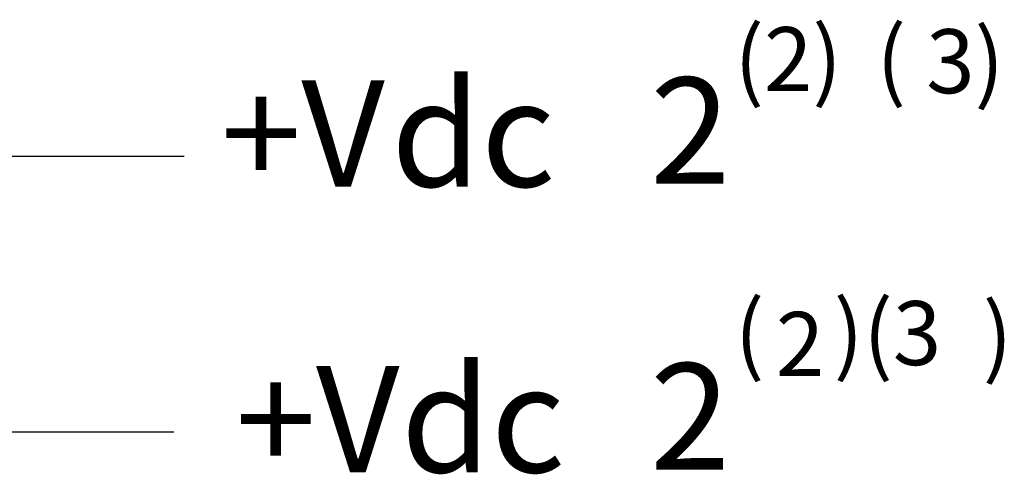
# Model space of a CAD drawing. Extents: x 28 to 199, y 50 to 196.
# Drawn here: x 141 to 158, y 176 to 184 of the extents above; entities that cross this region are included whole.
import ezdxf

# ---------------------------------------------------------------- set-up
doc = ezdxf.new("R2010")
doc.units = 0
doc.layers.add('LAYER_1', color=160, linetype='Continuous')
doc.styles.add('STD', font='txt')

# ---------------------------------------------------------------- blocks, each defined once
blk = doc.blocks.new('AI9-BLK66')
at = {"layer": 'LAYER_1', "color": 7, "lineweight": 0, "insert": (-0.26, 1.106), "char_height": 1.82689, "attachment_point": 1, "style": 'STD'}
blk.add_mtext('\\fUnivers CondensedLight|b0|i0;\\H1.8269;\\C7; ', dxfattribs=at)
blk = doc.blocks.new('AI9-BLK65')
at = {"layer": 'LAYER_1', "color": 7, "lineweight": 0, "insert": (-0.63, 1.106), "char_height": 1.82689, "attachment_point": 1, "style": 'STD'}
blk.add_mtext('\\fUnivers CondensedLight|b0|i0;\\H1.8269;\\C7;2', dxfattribs=at)
blk = doc.blocks.new('AI9-BLK60')
at = {"layer": 'LAYER_1', "color": 7, "lineweight": 0, "insert": (-0.26, 1.106), "char_height": 1.82689, "attachment_point": 1, "style": 'STD'}
blk.add_mtext('\\fUnivers CondensedLight|b0|i0;\\H1.8269;\\C7; ', dxfattribs=at)
blk = doc.blocks.new('AI9-BLK59')
at = {"layer": 'LAYER_1', "color": 7, "lineweight": 0, "insert": (-0.63, 1.106), "char_height": 1.82689, "attachment_point": 1, "style": 'STD'}
blk.add_mtext('\\fUnivers CondensedLight|b0|i0;\\H1.8269;\\C7;2', dxfattribs=at)
blk = doc.blocks.new('AI9-BLK42')
at = {"layer": 'LAYER_1', "color": 7, "lineweight": 0, "insert": (-0.769, 0.877), "char_height": 1.44891, "attachment_point": 1, "style": 'STD'}
blk.add_mtext('\\fUnivers CondensedLight|b0|i0;\\H1.4489;\\C7;3)', dxfattribs=at)
blk = doc.blocks.new('AI9-BLK43')
at = {"layer": 'LAYER_1', "color": 7, "lineweight": 0, "insert": (-0.277, 0.877), "char_height": 1.44891, "attachment_point": 1, "style": 'STD'}
blk.add_mtext('\\fUnivers CondensedLight|b0|i0;\\H1.4489;\\C7;(', dxfattribs=at)
blk = doc.blocks.new('AI9-BLK44')
at = {"layer": 'LAYER_1', "color": 7, "lineweight": 0, "insert": (-1.039, 0.877), "char_height": 1.44891, "attachment_point": 1, "style": 'STD'}
blk.add_mtext('\\fUnivers CondensedLight|b0|i0;\\H1.4489;\\C7;(2)', dxfattribs=at)
blk = doc.blocks.new('AI9-BLK47')
at = {"layer": 'LAYER_1', "color": 7, "lineweight": 0, "insert": (-1.489, 1.106), "char_height": 1.82689, "attachment_point": 1, "style": 'STD'}
blk.add_mtext('\\fUnivers CondensedLight|b0|i0;\\H1.8269;\\C7; dc', dxfattribs=at)
blk = doc.blocks.new('AI9-BLK48')
at = {"layer": 'LAYER_1', "color": 7, "lineweight": 0, "insert": (-1.425, 1.106), "char_height": 1.82689, "attachment_point": 1, "style": 'STD'}
blk.add_mtext('\\fUnivers CondensedLight|b0|i0;\\H1.8269;\\C7;+V', dxfattribs=at)
blk = doc.blocks.new('AI9-BLK49')
at = {"layer": 'LAYER_1', "color": 7, "lineweight": 0, "insert": (-0.277, 0.877), "char_height": 1.44891, "attachment_point": 1, "style": 'STD'}
blk.add_mtext('\\fUnivers CondensedLight|b0|i0;\\H1.4489;\\C7;)', dxfattribs=at)
blk = doc.blocks.new('AI9-BLK50')
at = {"layer": 'LAYER_1', "color": 7, "lineweight": 0, "insert": (-1.045, 0.877), "char_height": 1.44891, "attachment_point": 1, "style": 'STD'}
blk.add_mtext('\\fUnivers CondensedLight|b0|i0;\\H1.4489;\\C7;)(3', dxfattribs=at)
blk = doc.blocks.new('AI9-BLK51')
at = {"layer": 'LAYER_1', "color": 7, "lineweight": 0, "insert": (-0.499, 0.877), "char_height": 1.44891, "attachment_point": 1, "style": 'STD'}
blk.add_mtext('\\fUnivers CondensedLight|b0|i0;\\H1.4489;\\C7;2', dxfattribs=at)
blk = doc.blocks.new('AI9-BLK52')
at = {"layer": 'LAYER_1', "color": 7, "lineweight": 0, "insert": (-0.277, 0.877), "char_height": 1.44891, "attachment_point": 1, "style": 'STD'}
blk.add_mtext('\\fUnivers CondensedLight|b0|i0;\\H1.4489;\\C7;(', dxfattribs=at)
blk = doc.blocks.new('AI9-BLK55')
at = {"layer": 'LAYER_1', "color": 7, "lineweight": 0, "insert": (-1.532, 1.106), "char_height": 1.82689, "attachment_point": 1, "style": 'STD'}
blk.add_mtext('\\fUnivers CondensedLight|b0|i0;\\H1.8269;\\C7; dc', dxfattribs=at)
blk = doc.blocks.new('AI9-BLK56')
at = {"layer": 'LAYER_1', "color": 7, "lineweight": 0, "insert": (-1.425, 1.106), "char_height": 1.82689, "attachment_point": 1, "style": 'STD'}
blk.add_mtext('\\fUnivers CondensedLight|b0|i0;\\H1.8269;\\C7;+V', dxfattribs=at)

msp = doc.modelspace()

# ---------------------------------------------------------------- linework, layer by layer
at = {"layer": 'LAYER_1', "color": 7}
for p, q in [((143.466, 181.784), (111.306, 181.784)), ((143.286, 177.044), (111.306, 177.044))]:
    msp.add_line(p, q, dxfattribs=at)

# ---------------------------------------------------------------- block references
at = {"layer": 'LAYER_1', "color": 7, "xscale": 0.7607341467279696, "yscale": 0.7607341467279696, "zscale": 0.7607341467279619}
for name, p in [('AI9-BLK44', (153.711, 183.341)), ('AI9-BLK43', (155.574, 183.341)), ('AI9-BLK42', (156.801, 183.305)), ('AI9-BLK52', (153.138, 178.632)), ('AI9-BLK50', (155.424, 178.632)), ('AI9-BLK49', (157.4, 178.587)), ('AI9-BLK51', (154.011, 178.446))]:
    msp.add_blockref(name, p, dxfattribs=at)
at = {"layer": 'LAYER_1', "color": 7}
for name, p in [('AI9-BLK66', (149.793, 182.546)), ('AI9-BLK48', (145.519, 181.986)), ('AI9-BLK47', (147.953, 181.986)), ('AI9-BLK65', (152.101, 182.036)), ('AI9-BLK60', (149.79, 177.635)), ('AI9-BLK55', (148.165, 177.076)), ('AI9-BLK59', (152.098, 177.125)), ('AI9-BLK56', (145.772, 177.076))]:
    msp.add_blockref(name, p, dxfattribs=at)

doc.saveas('drawing.dxf')
